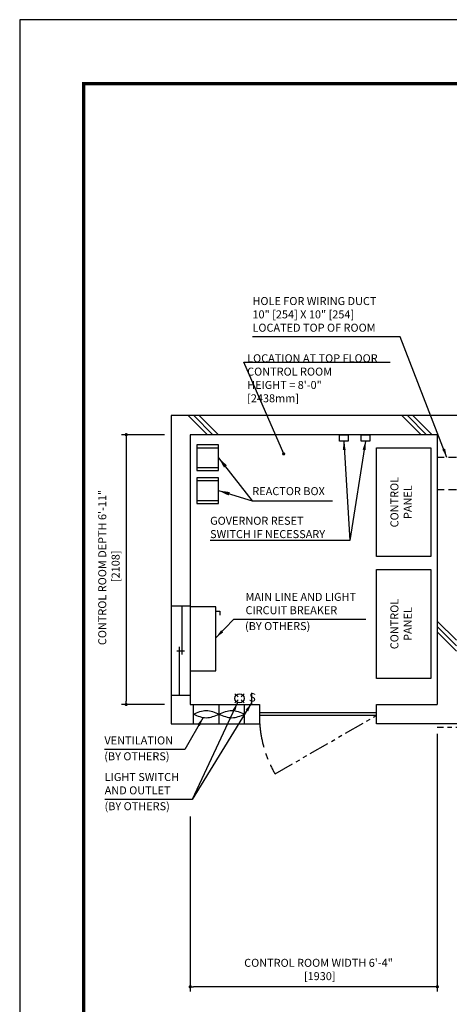
# Model space of a CAD drawing. Units: millimetres. Extents: x 0 to 21000, y 0 to 23043.
# Drawn here: x 0 to 3356, y 7308 to 15000 of the extents above; entities that cross this region are included whole.
import ezdxf

# ---------------------------------------------------------------- set-up
doc = ezdxf.new("R2010")
doc.units = ezdxf.units.MM
doc.header["$LTSCALE"] = 100
for name, pattern in [('CENTERX2', [4, 2.5, -0.5, 0.5, -0.5]), ('DASHED2', [9.525, 6.35, -3.175]), ('PHANTOM2', [31.75, 15.875, -3.175, 3.175, -3.175, 3.175, -3.175])]:
    doc.linetypes.add(name, pattern=pattern)
doc.layers.get('0').update_dxf_attribs({"color": 3})
for name, color, linetype in [('BUILDING', 3, 'Continuous'), ('CENTER-LINE', 7, 'CENTERX2'), ('DIM', 2, 'Continuous'), ('FRAME', 5, 'Continuous'), ('OTHERS', 4, 'Continuous'), ('W-DASHED-LINE', 111, 'PHANTOM2')]:
    doc.layers.add(name, color=color, linetype=linetype)
doc.styles.add('IN_MM', font='romans.shx', dxfattribs={"height": 55, "bigfont": 'bigfont.shx'})
doc.styles.get("Standard").update_dxf_attribs({"font": 'romans.shx', "bigfont": 'bigfont.shx'})
doc.dimstyles.new('1-40INCH', dxfattribs={"dimscale": 20, "dimtxt": 2.5, "dimasz": 3.5, "dimexe": 1.5, "dimexo": 2, "dimgap": 1, "dimtad": 3, "dimdec": 4, "dimlfac": 0.03937, "dimzin": 3, "dimdsep": 46, "dimlunit": 4, "dimtxsty": 'Standard', "dimcen": 0.09, "dimclrd": 256, "dimclre": 256, "dimclrt": 256, "dimadec": 0, "dimazin": 2, "dimtfac": 1, "dimtdec": 4, "dimtmove": 0, "dimatfit": 3, "dimfxl": 0, "dimfrac": 2, "dimtolj": 1, "dimtzin": 0, "dimarcsym": 0})
doc.dimstyles.new('1-50IN', dxfattribs={"dimscale": 25, "dimtxt": 2.5, "dimasz": 1, "dimexe": 1.5, "dimexo": 2, "dimgap": 1, "dimtad": 3, "dimdsep": 46, "dimtxsty": 'Standard', "dimblk1": 'DOT', "dimblk2": 'DOT', "dimsah": 1, "dimcen": 0.09, "dimclrd": 256, "dimclre": 256, "dimclrt": 256, "dimadec": 0, "dimazin": 0, "dimtfac": 1, "dimtmove": 0, "dimatfit": 3, "dimldrblk": 'DOT', "dimfxl": 0, "dimtolj": 1, "dimtzin": 0, "dimarcsym": 0})
doc.dimstyles.new('1-50IN INCH1-2', dxfattribs={"dimscale": 25, "dimtxt": 2.5, "dimasz": 1, "dimexe": 1.5, "dimexo": 2, "dimgap": 1, "dimtad": 3, "dimdec": 1, "dimlfac": 0.03937, "dimzin": 3, "dimdsep": 46, "dimlunit": 4, "dimtxsty": 'Standard', "dimblk1": 'DOT', "dimblk2": 'DOT', "dimsah": 1, "dimcen": 0.09, "dimclrd": 256, "dimclre": 256, "dimclrt": 256, "dimadec": 0, "dimazin": 2, "dimtfac": 1, "dimtdec": 1, "dimtmove": 0, "dimatfit": 3, "dimldrblk": 'DOT', "dimfxl": 0, "dimfrac": 2, "dimtolj": 1, "dimtzin": 0, "dimarcsym": 0})
doc.dimstyles.new('1-50INCH', dxfattribs={"dimscale": 25, "dimtxt": 2.5, "dimasz": 3.5, "dimexe": 1.5, "dimexo": 2, "dimgap": 1, "dimtad": 3, "dimdec": 4, "dimlfac": 0.03937, "dimdsep": 46, "dimlunit": 4, "dimtxsty": 'Standard', "dimcen": 0.09, "dimclrd": 256, "dimclre": 256, "dimclrt": 256, "dimadec": 0, "dimazin": 2, "dimtfac": 1, "dimtdec": 4, "dimtmove": 1, "dimatfit": 2, "dimfxl": 0, "dimfrac": 2, "dimtolj": 1, "dimtzin": 0, "dimarcsym": 0})

# ---------------------------------------------------------------- blocks, each defined once
blk = doc.blocks.new('_DOT')
at = {"color": 0, "linetype": 'ByBlock'}
blk.add_line((-0.5, 0), (-1, 0), dxfattribs=at)
at = {"color": 0, "linetype": 'ByBlock', "const_width": 0.5}
blk.add_lwpolyline([(-0.25, 0, 1), (0.25, 0, 1)], format="xyb", close=True, dxfattribs=at)
blk = doc.blocks.new('*D42')
at = {"layer": 'DEFPOINTS', "color": 0}
for p in [(1182, 11758), (832, 9650), (1182, 9650)]:
    blk.add_point(p, dxfattribs=at)
at = {"layer": 'DIM', "lineweight": -2}
for p, q in [((1132, 11758), (794.5, 11758)), ((832, 11733), (832, 9675)), ((1132, 9650), (794.5, 9650))]:
    blk.add_line(p, q, dxfattribs=at)
at = {"layer": 'DIM', "lineweight": -2, "xscale": 25, "yscale": 25, "zscale": 25}
for p, rotation in [((832, 11758), 90), ((832, 9650), 270)]:
    blk.add_blockref('_DOT', p, dxfattribs=dict(at, rotation=rotation))
at = {"layer": 'DIM', "insert": (697, 10720.5), "char_height": 62.5, "attachment_point": 5, "rotation": 90}
blk.add_mtext('\\A1;CONTROL ROOM DEPTH 6\'-11"\\P [2108]', dxfattribs=at)
blk = doc.blocks.new('*D43')
at = {"layer": 'DEFPOINTS', "color": 0}
for p in [(3262, 9470), (1332, 8825.6), (1332, 7445)]:
    blk.add_point(p, dxfattribs=at)
at = {"layer": 'DIM', "lineweight": -2}
for p, q in [((3262, 9420), (3262, 7407.5)), ((1332, 8775.6), (1332, 7407.5)), ((3237, 7445), (1357, 7445))]:
    blk.add_line(p, q, dxfattribs=at)
at = {"layer": 'DIM', "lineweight": -2, "xscale": 25, "yscale": 25, "zscale": 25, "rotation": 180}
blk.add_blockref('_DOT', (1332, 7445), dxfattribs=at)
at = {"layer": 'DIM', "lineweight": -2, "xscale": 25, "yscale": 25, "zscale": 25}
blk.add_blockref('_DOT', (3262, 7445), dxfattribs=at)
at = {"layer": 'DIM', "insert": (2334.1, 7580), "char_height": 62.5, "attachment_point": 5}
blk.add_mtext('\\A1;CONTROL ROOM WIDTH 6\'-4"\\P [1930]', dxfattribs=at)

msp = doc.modelspace()

# ---------------------------------------------------------------- linework, layer by layer
at = {"layer": 'BUILDING', "color": 3, "linetype": 'Continuous'}
for p, q in [((8845.99996, 11907.95755), (1181.99996, 11907.95755)), ((1181.99996, 11907.95755), (1181.99996, 9499.95755)), ((3261.99996, 11757.95759), (1331.99996, 11757.95759)), ((1331.99996, 11757.95759), (1331.99996, 9649.95755)), ((3261.99996, 11757.95759), (3261.99996, 9649.95755)), ((4529.49987, 9499.95755), (2785.99996, 9499.95755))]:
    msp.add_line(p, q, dxfattribs=at)
at = {"layer": 'BUILDING'}
for p, q in [((1466.84688, 11757.95759), (1316.84688, 11907.95759)), ((1509.27329, 11757.95759), (1359.27329, 11907.95759)), ((1551.69969, 11757.95759), (1401.69969, 11907.95759)), ((3136.06041, 11757.95759), (2986.06044, 11907.95755)), ((3178.48681, 11757.95759), (3028.48685, 11907.95755)), ((3220.91322, 11757.95759), (3070.91326, 11907.95755)), ((3411.99996, 10151.65728), (3261.99996, 10301.65728)), ((3411.99996, 10109.23088), (3261.99996, 10259.23088)), ((3411.99996, 10066.80447), (3261.99996, 10216.80447))]:
    msp.add_line(p, q, dxfattribs=at)
at = {"layer": 'BUILDING', "linetype": 'DASHED2', "ltscale": 0.1}
for p, q in [((3411.99996, 11579.95759), (3261.99996, 11579.95759)), ((3411.99996, 11325.95759), (3261.99996, 11325.95759))]:
    msp.add_line(p, q, dxfattribs=at)
at = {"layer": 'BUILDING', "linetype": 'Continuous', "ltscale": 0.001}
for p, q in [((1331.99996, 10419.48495), (1181.99996, 10419.48495)), ((1266.99996, 10419.48495), (1266.99996, 10039.48495)), ((1246.99996, 9719.48495), (1246.99996, 10099.48495)), ((1226.99996, 10069.48495), (1286.99996, 10069.48495)), ((1331.99996, 9719.48495), (1181.99996, 9719.48495)), ((1356.99996, 9499.95755), (1356.99996, 9649.95755)), ((1556.99996, 9499.95755), (1556.99996, 9649.95755)), ((1756.99996, 9499.95755), (1756.99996, 9649.95755))]:
    msp.add_line(p, q, dxfattribs=at)
at = {"layer": 'BUILDING', "linetype": 'Continuous', "ltscale": 0.5}
for p, q in [((1331.99996, 9649.95755), (1871.99996, 9649.95755)), ((1871.99996, 9649.95755), (1871.99996, 9499.95755)), ((2785.99996, 9649.95755), (3261.99996, 9649.95755)), ((2785.99996, 9499.95755), (2785.99996, 9649.95755)), ((2785.99996, 9584.95755), (1871.99996, 9584.95755)), ((2785.99996, 9564.95755), (1871.99996, 9564.95755)), ((1181.99996, 9499.95755), (1871.99996, 9499.95755))]:
    msp.add_line(p, q, dxfattribs=at)
at = {"layer": 'BUILDING', "linetype": 'Continuous', "ltscale": 0.001}
for points in [[(1356.99996, 9574.95755), (1456.99996, 9546.95755), (1556.99996, 9574.95755), (1656.99996, 9602.95755), (1756.99996, 9574.95755)], [(1356.99996, 9574.95755), (1456.99996, 9602.95755), (1556.99996, 9574.95755), (1656.99996, 9546.95755), (1756.99996, 9574.95755)]]:
    msp.add_spline(points, degree=3, dxfattribs=at)
at = {"layer": 'CENTER-LINE', "linetype": 'CENTERX2'}
msp.add_arc((2785.99996, 9564.95755), 914, 180, 210, dxfattribs=at)
at = {"layer": 'DEFPOINTS'}
msp.add_lwpolyline([(-0.00004, 0.00053), (20999.99996, 0.00053), (20999.99996, 15000.00053), (-0.00004, 15000.00053)], close=True, dxfattribs=at)
at = {"layer": 'DIM'}
msp.add_line((1751.66179, 12323.91987), (2894.39692, 12323.91987), dxfattribs=at)
at = {"layer": 'FRAME', "const_width": 25}
msp.add_lwpolyline([(499.99996, 500.00053), (20499.99996, 500.00053), (20499.99996, 14500.00053), (499.99996, 14500.00053)], close=True, dxfattribs=at)
at = {"layer": 'OTHERS'}
for p, q in [((1382.99996, 11655.95759), (1552.99996, 11655.95759)), ((1382.99996, 11500.95759), (1552.99996, 11500.95759)), ((1382.99996, 11398.95759), (1552.99996, 11398.95759)), ((1382.99996, 11243.95759), (1552.99996, 11243.95759)), ((1531.99996, 10378.21919), (1561.99996, 10378.21919)), ((1561.99996, 10378.21919), (1561.99996, 10348.21919)), ((1681.31337, 9733.95755), (1705.99966, 9709.27126)), ((1728.62708, 9709.27126), (1753.31337, 9733.95755)), ((1811.54177, 9740.16445), (1811.54177, 9656.16445)), ((1681.31337, 9661.95755), (1705.99966, 9686.64385)), ((1728.62708, 9686.64385), (1753.31337, 9661.95755))]:
    msp.add_line(p, q, dxfattribs=at)
at = {"layer": 'OTHERS', "linetype": 'Continuous', "ltscale": 0.5}
for points in [[(2564.99996, 11757.95759), (2564.99996, 11707.95759), (2496.99996, 11707.95759), (2496.99996, 11757.95759)], [(2734.99996, 11757.95759), (2734.99996, 11707.95759), (2666.99996, 11707.95759), (2666.99996, 11757.95759)], [(2785.99996, 10805.95759), (2785.99996, 11655.95759), (3210.99996, 11655.95759), (3210.99996, 10805.95759)], [(2785.99996, 9853.95759), (2785.99996, 10703.95759), (3210.99996, 10703.95759), (3210.99996, 9853.95759)]]:
    msp.add_lwpolyline(points, close=True, dxfattribs=at)
at = {"layer": 'OTHERS'}
for points in [[(1552.99996, 11478.45759), (1552.99996, 11678.45759), (1382.99996, 11678.45759), (1382.99996, 11478.45759)], [(1552.99996, 11221.45759), (1552.99996, 11421.45759), (1382.99996, 11421.45759), (1382.99996, 11221.45759)], [(1531.99996, 9911.92572), (1531.99996, 10411.95755), (1331.99996, 10411.95755), (1331.99996, 9911.92572)]]:
    msp.add_lwpolyline(points, close=True, dxfattribs=at)
msp.add_circle((1717.31337, 9697.95755), 36, dxfattribs=at)
at = {"layer": 'W-DASHED-LINE', "ltscale": 0.1}
for p, q in [((1994.45275, 9107.95755), (2785.99996, 9564.95755)), ((4580.99987, 9469.95755), (3261.99996, 9469.95755))]:
    msp.add_line(p, q, dxfattribs=at)

# ---------------------------------------------------------------- texts
at = {"layer": 'DIM', "char_height": 62.5}
for s, insert, attachment_point in [('HOLE FOR WIRING DUCT\\P10" [254] X 10" [254]\\PLOCATED TOP OF ROOM', (1818.03817, 12542.90217), 7), ('LOCATION AT TOP FLOOR\\P CONTROL ROOM\\P   HEIGHT = 8\'-0"\\P               [2438mm]', (1776.66179, 11991.58326), 7), ('\\A1;GOVERNOR RESET\\PSWITCH IF NECESSARY', (1487.4403, 11116.83392), 1), ('MAIN LINE AND LIGHT \\PCIRCUIT BREAKER', (1763.77686, 10336.03643), 7), ('(BY OTHERS)', (1760.13289, 10212.04233), 7), ('VENTILATION', (661.82518, 9318.76689), 7), ('(BY OTHERS)', (660.65385, 9194.77279), 7), ('LIGHT SWITCH\\PAND OUTLET', (663.96738, 8928.71356), 7), ('(BY OTHERS)', (662.79605, 8804.71946), 7)]:
    msp.add_mtext(s, dxfattribs=dict(at, insert=insert, attachment_point=attachment_point))
at = {"layer": 'DIM', "char_height": 62.5, "attachment_point": 8, "rotation": 90}
for insert in [(3081.8333, 11230.95759), (3081.8333, 10278.95759)]:
    msp.add_mtext('CONTROL\\PPANEL', dxfattribs=dict(at, insert=insert))
at = {"layer": 'DIM', "linetype": 'Continuous', "ltscale": 2, "insert": (1817.10368, 11265.99531), "char_height": 62.5, "attachment_point": 7}
msp.add_mtext('REACTOR BOX', dxfattribs=at)
at = {"layer": 'OTHERS', "insert": (1790.67316, 9699.26921), "char_height": 66, "attachment_point": 4, "rotation": 354.918342447, "style": 'IN_MM'}
msp.add_mtext('S', dxfattribs=at)

# ---------------------------------------------------------------- dimensions: what is measured, and where the dimension line sits
at = {"layer": 'DIM'}
dim = msp.add_linear_dim(base=(831.99996, 9649.95755), p1=(1181.99996, 11757.95759), p2=(1181.99996, 9649.95755), angle=90, text='CONTROL ROOM DEPTH <>', dimstyle='1-50IN INCH1-2', override={"dimpost": '\\X', "dimtmove": 2}, dxfattribs=at)
dim.commit()
dim.dimension.update_dxf_attribs({"geometry": '*D42', "text_midpoint": (696.99996, 10720.48197), "dimtype": 160})
dim = msp.add_linear_dim(base=(1331.99996, 7444.95755), p1=(3261.99996, 9469.95755), p2=(1331.99996, 8825.55043), text='CONTROL ROOM WIDTH <>', dimstyle='1-50IN INCH1-2', override={"dimpost": '\\X', "dimtmove": 2}, dxfattribs=at)
dim.commit()
dim.dimension.update_dxf_attribs({"geometry": '*D43', "text_midpoint": (2334.07776, 7579.95755), "dimtype": 160})

# ---------------------------------------------------------------- leaders
at = {"layer": 'DIM', "annotation_type": 0, "has_hookline": 1, "hookline_direction": 1}
for points, text_width in [([(3336.99996, 11579.95759), (2972.91912, 12522.90217), (2902.91912, 12522.90217)], 1064.88095), ([(2700.99996, 11707.95759), (2578.03554, 10930.16725), (2508.03554, 10930.16725)], 1000.59524)]:
    msp.add_leader(points, dimstyle='1-40INCH', override={"dimtad": 1}, dxfattribs=dict(at, text_width=text_width))
at = {"layer": 'DIM'}
for points, dimstyle in [([(2061.99996, 11607.95759), (1751.66179, 12323.91987), (1776.66179, 12323.91987)], '1-50IN'), ([(1552.99996, 11578.45759), (1817.10368, 11240.99531), (2442.58736, 11240.99531)], '1-50INCH'), ([(1552.99996, 11321.45759), (1817.10368, 11240.99531), (2442.58736, 11240.99531)], '1-50INCH')]:
    msp.add_leader(points, dimstyle=dimstyle, dxfattribs=at)
msp.add_leader([(2530.99996, 11707.95759), (2578.03554, 10930.16725)], dimstyle='1-40INCH', override={"dimtad": 1}, dxfattribs=at)
at = {"layer": 'DIM', "linetype": 'Continuous', "ltscale": 0.5, "annotation_type": 0, "has_hookline": 1}
for points, hookline_direction, text_width in [([(1531.99996, 10171.57216), (1673.77686, 10316.03643), (1743.77686, 10316.03643)], 0, 939.88095), ([(1702.0561, 9665.35053), (1348.015, 8908.71356), (1278.015, 8908.71356)], 1, 594.04762), ([(1432.42177, 9549.28686), (1290.51565, 9298.76689), (1220.51565, 9298.76689)], 1, 538.69048)]:
    msp.add_leader(points, dimstyle='1-40INCH', override={"dimgap": 1, "dimtad": 1}, dxfattribs=dict(at, hookline_direction=hookline_direction, text_width=text_width))
at = {"layer": 'DIM', "linetype": 'Continuous', "ltscale": 0.5}
msp.add_leader([(1811.54177, 9662.50156), (1348.015, 8908.71356)], dimstyle='1-40INCH', override={"dimgap": 1, "dimtad": 1}, dxfattribs=at)

doc.saveas('drawing.dxf')
